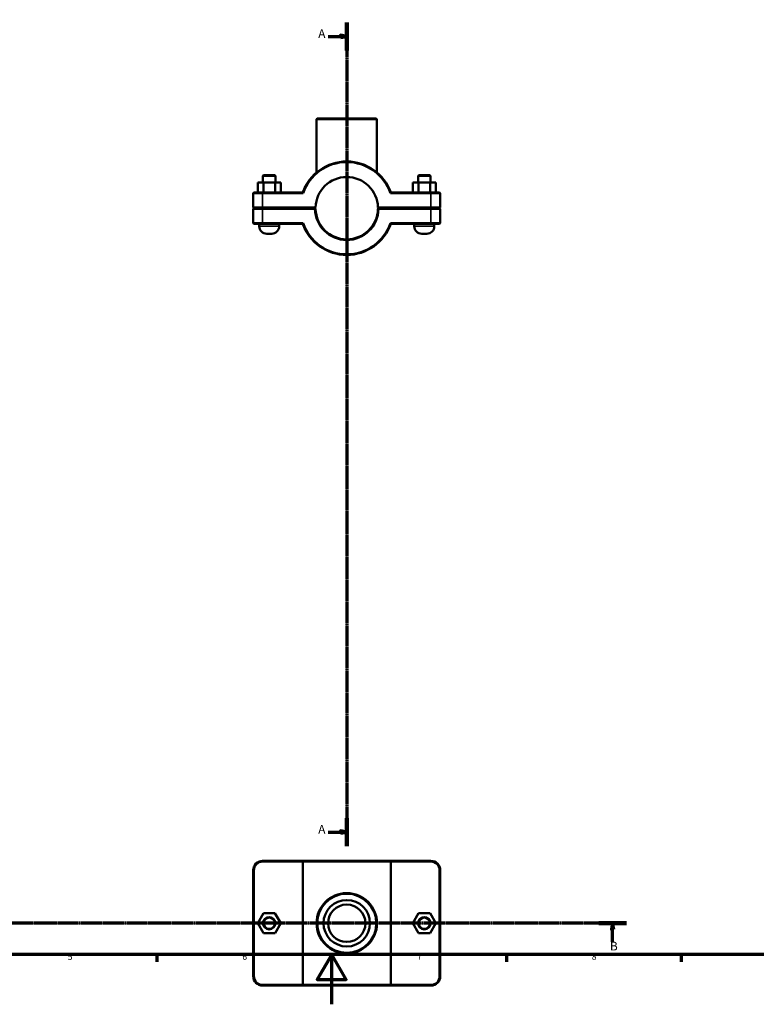
# Model space of a CAD drawing. Units: millimetres. Extents: x 0 to 1139, y 0 to 1083.
# Drawn here: x 295 to 591, y 0 to 395 of the extents above; entities that cross this region are included whole.
import ezdxf

# ---------------------------------------------------------------- set-up
doc = ezdxf.new("R2010")
doc.units = ezdxf.units.MM
doc.linetypes.add('CHAIN', pattern=[0.7087, 0.4724, -0.0591, 0.1181, -0.0591])
for name, color, linetype, lineweight in [('Border (ISO)', 7, 'Continuous', 70), ('Section Line (ISO)', 7, 'CHAIN', 70), ('Visible (ISO)', 7, 'Continuous', 50), ('Visible Narrow (ISO)', 7, 'Continuous', 35)]:
    doc.layers.add(name, color=color, linetype=linetype, lineweight=lineweight)
doc.styles.add('Label Text (ISO)', font='tahoma.ttf')
doc.styles.add('Note Text (ISO)', font='tahoma.ttf')

# ---------------------------------------------------------------- blocks, each defined once
blk = doc.blocks.new('Borders Default Border')
at = {"layer": 'Border (ISO)'}
for p, q in [((350.42, 20), (350.42, 17.1)), ((490.58, 20), (490.58, 17.1)), ((560.67, 20), (560.67, 17.1))]:
    blk.add_line(p, q, dxfattribs=at)
at = {"layer": 'Border (ISO)', "flags": 128}
for points in [[(20, 20), (20, 574), (821, 574), (821, 20), (20, 20)], [(420.5, 0), (420.5, 20), (414.73, 10), (426.27, 10), (420.5, 20)]]:
    blk.add_lwpolyline(points, dxfattribs=at)
at = {"layer": 'Border (ISO)', "color": 232, "true_color": 0xca0064, "char_height": 2.5, "attachment_point": 7, "style": 'Note Text (ISO)'}
for s, insert in [('5', (314.64, 17.05)), ('6', (384.66, 17.05)), ('7', (454.77, 17.1)), ('8', (524.81, 17.04))]:
    blk.add_mtext(s, dxfattribs=dict(at, insert=insert))
blk = doc.blocks.new('2dTransSection0')
at = {"layer": 'Section Line (ISO)', "linetype": 'CHAIN'}
blk.add_line((426.53, 393.8), (426.53, 63.49), dxfattribs=at)
at = {"layer": 'Section Line (ISO)', "linetype": 'Continuous', "lineweight": 140}
for p, q in [((426.53, 393.8), (426.53, 382.6)), ((426.53, 74.68), (426.53, 63.49))]:
    blk.add_line(p, q, dxfattribs=at)
at = {"layer": 'Section Line (ISO)', "linetype": 'Continuous'}
for p, q in [((419.03, 388.2), (424.03, 388.2)), ((426.53, 388.2), (424.03, 388.7)), ((424.03, 388.7), (424.03, 387.7)), ((424.03, 388.2), (426.53, 388.2)), ((424.03, 387.7), (426.53, 388.2)), ((419.03, 69.08), (424.03, 69.08)), ((426.53, 69.08), (424.03, 69.58)), ((424.03, 69.58), (424.03, 68.58)), ((424.03, 69.08), (426.53, 69.08)), ((424.03, 68.58), (426.53, 69.08))]:
    blk.add_line(p, q, dxfattribs=at)
at = {"layer": 'Section Line (ISO)', "linetype": 'Continuous', "flags": 128}
for points in [[(424.03, 387.7), (426.53, 388.2), (424.03, 388.7), (424.03, 387.7)], [(424.03, 68.58), (426.53, 69.08), (424.03, 69.58), (424.03, 68.58)]]:
    blk.add_lwpolyline(points, dxfattribs=at)
at = {"layer": 'Section Line (ISO)'}
for points in [[(424.03, 387.7), (426.53, 388.2), (424.03, 388.7), (424.03, 387.7)], [(424.03, 68.58), (426.53, 69.08), (424.03, 69.58), (424.03, 68.58)]]:
    blk.add_solid(points, dxfattribs=at)
at = {"layer": 'Section Line (ISO)', "char_height": 3.5, "attachment_point": 7, "style": 'Label Text (ISO)'}
for insert in [(415.08, 386.45), (415.08, 67.33)]:
    blk.add_mtext('A', dxfattribs=dict(at, insert=insert))
blk = doc.blocks.new('2dTransSection1')
at = {"layer": 'Section Line (ISO)', "linetype": 'CHAIN'}
blk.add_line((538.7, 32.51), (109.45, 32.51), dxfattribs=at)
at = {"layer": 'Section Line (ISO)', "linetype": 'Continuous', "lineweight": 140}
for p, q in [((120.58, 32.51), (109.45, 32.51)), ((538.7, 32.51), (527.58, 32.51))]:
    blk.add_line(p, q, dxfattribs=at)
at = {"layer": 'Section Line (ISO)', "linetype": 'Continuous'}
for p, q in [((115.02, 32.51), (114.52, 30.01)), ((115.02, 30.01), (115.02, 32.51)), ((115.52, 30.01), (115.02, 32.51)), ((533.14, 32.51), (532.64, 30.01)), ((533.14, 30.01), (533.14, 32.51)), ((533.64, 30.01), (533.14, 32.51)), ((114.52, 30.01), (115.52, 30.01)), ((115.02, 25.03), (115.02, 30.01)), ((532.64, 30.01), (533.64, 30.01)), ((533.14, 25.03), (533.14, 30.01))]:
    blk.add_line(p, q, dxfattribs=at)
at = {"layer": 'Section Line (ISO)', "linetype": 'Continuous', "flags": 128}
for points in [[(115.52, 30.01), (115.02, 32.51), (114.52, 30.01), (115.52, 30.01)], [(533.64, 30.01), (533.14, 32.51), (532.64, 30.01), (533.64, 30.01)]]:
    blk.add_lwpolyline(points, dxfattribs=at)
at = {"layer": 'Section Line (ISO)'}
for points in [[(115.52, 30.01), (115.02, 32.51), (114.52, 30.01), (115.52, 30.01)], [(533.64, 30.01), (533.14, 32.51), (532.64, 30.01), (533.64, 30.01)]]:
    blk.add_solid(points, dxfattribs=at)
at = {"layer": 'Section Line (ISO)', "char_height": 3.5, "attachment_point": 7, "style": 'Label Text (ISO)'}
for insert in [(113.95, 20.51), (532.07, 20.51)]:
    blk.add_mtext('B', dxfattribs=dict(at, insert=insert))

msp = doc.modelspace()

# ---------------------------------------------------------------- linework, layer by layer
at = {"layer": 'Visible (ISO)'}
for p, q in [((414.671, 355.302), (414.421, 355.052)), ((438.641, 355.052), (414.421, 355.052)), ((414.421, 333.617), (414.421, 355.052)), ((414.671, 355.302), (438.391, 355.302)), ((438.391, 355.302), (438.641, 355.052)), ((438.641, 333.617), (438.641, 355.052)), ((393.181, 332.552), (392.931, 332.302)), ((397.931, 332.302), (392.931, 332.302)), ((392.931, 329.552), (392.931, 332.302)), ((393.181, 332.552), (397.681, 332.552)), ((397.681, 332.552), (397.931, 332.302)), ((397.931, 329.552), (397.931, 332.302)), ((455.381, 332.552), (455.131, 332.302)), ((455.131, 332.302), (460.131, 332.302)), ((455.131, 332.302), (455.131, 329.552)), ((459.881, 332.552), (455.381, 332.552)), ((459.881, 332.552), (460.131, 332.302)), ((460.131, 332.302), (460.131, 329.552)), ((390.812, 329.552), (393.143, 329.552)), ((390.812, 325.552), (390.812, 329.552)), ((393.143, 325.552), (393.143, 329.552)), ((393.143, 329.552), (397.762, 329.552)), ((397.762, 325.552), (397.762, 329.552)), ((397.762, 329.552), (400.05, 329.552)), ((400.05, 325.552), (400.05, 329.552)), ((455.3, 329.552), (453.012, 329.552)), ((453.012, 325.552), (453.012, 329.552)), ((459.919, 329.552), (455.3, 329.552)), ((455.3, 325.552), (455.3, 329.552)), ((459.919, 325.552), (459.919, 329.552)), ((462.25, 329.552), (459.919, 329.552)), ((462.25, 325.552), (462.25, 329.552)), ((389.281, 325.552), (389.031, 325.302)), ((392.781, 325.302), (389.031, 325.302)), ((389.031, 325.302), (389.031, 319.602)), ((389.281, 325.552), (392.781, 325.552)), ((408.854, 325.552), (392.781, 325.552)), ((392.781, 325.302), (409.031, 325.302)), ((444.031, 325.302), (460.281, 325.302)), ((460.281, 325.552), (444.209, 325.552)), ((460.281, 325.552), (463.781, 325.552)), ((464.031, 325.302), (460.281, 325.302)), ((463.781, 325.552), (464.031, 325.302)), ((464.031, 319.602), (464.031, 325.302)), ((389.281, 319.352), (389.031, 319.602)), ((389.031, 319.602), (392.781, 319.602)), ((389.281, 319.252), (389.031, 319.002)), ((392.781, 319.002), (389.031, 319.002)), ((389.031, 319.002), (389.031, 313.302)), ((392.781, 319.352), (389.281, 319.352)), ((389.281, 319.252), (392.781, 319.252)), ((391.431, 319.252), (391.431, 319.352)), ((414.035, 319.602), (392.781, 319.602)), ((392.781, 319.352), (413.781, 319.352)), ((413.781, 319.252), (392.781, 319.252)), ((392.781, 319.002), (413.785, 319.002)), ((399.431, 319.252), (399.431, 319.352)), ((413.781, 319.352), (414.035, 319.602)), ((413.908, 319.128), (413.781, 319.252)), ((439.028, 319.602), (439.281, 319.352)), ((460.281, 319.602), (439.028, 319.602)), ((439.281, 319.252), (439.155, 319.128)), ((439.278, 319.002), (460.281, 319.002)), ((439.281, 319.352), (460.281, 319.352)), ((460.281, 319.252), (439.281, 319.252)), ((453.631, 319.352), (453.631, 319.252)), ((460.281, 319.602), (464.031, 319.602)), ((463.781, 319.352), (460.281, 319.352)), ((460.281, 319.252), (463.781, 319.252)), ((464.031, 319.002), (460.281, 319.002)), ((461.631, 319.352), (461.631, 319.252)), ((463.781, 319.352), (464.031, 319.602)), ((463.781, 319.252), (464.031, 319.002)), ((464.031, 313.302), (464.031, 319.002)), ((389.031, 313.302), (392.781, 313.302)), ((389.281, 313.052), (389.031, 313.302)), ((392.781, 313.052), (389.281, 313.052)), ((391.431, 312.052), (391.431, 313.052)), ((409.031, 313.302), (392.781, 313.302)), ((392.781, 313.052), (408.854, 313.052)), ((399.431, 312.052), (399.431, 313.052)), ((460.281, 313.302), (444.031, 313.302)), ((444.209, 313.052), (460.281, 313.052)), ((453.631, 313.052), (453.631, 312.052)), ((460.281, 313.302), (464.031, 313.302)), ((463.781, 313.052), (460.281, 313.052)), ((461.631, 313.052), (461.631, 312.052)), ((463.781, 313.052), (464.031, 313.302)), ((396.431, 309.052), (394.431, 309.052)), ((456.631, 309.052), (458.631, 309.052)), ((409.031, 57.51), (392.781, 57.51)), ((392.781, 57.26), (408.854, 57.26)), ((444.209, 57.26), (408.854, 57.26)), ((408.854, 57.26), (408.854, 7.76)), ((409.031, 57.51), (444.031, 57.51)), ((460.281, 57.51), (444.031, 57.51)), ((444.209, 57.26), (460.281, 57.26)), ((444.209, 7.76), (444.209, 57.26)), ((389.031, 53.76), (389.031, 11.26)), ((389.281, 11.26), (389.281, 53.76)), ((463.781, 53.76), (463.781, 11.26)), ((464.031, 11.26), (464.031, 53.76)), ((393.1, 36.498), (390.812, 32.486)), ((397.719, 36.523), (393.1, 36.498)), ((400.05, 32.535), (397.719, 36.523)), ((453.012, 32.535), (455.343, 36.523)), ((455.343, 36.523), (459.962, 36.498)), ((459.962, 36.498), (462.25, 32.486)), ((390.812, 32.486), (393.143, 28.498)), ((397.762, 28.523), (400.05, 32.535)), ((455.3, 28.523), (453.012, 32.535)), ((462.25, 32.486), (459.919, 28.498)), ((393.143, 28.498), (397.762, 28.523)), ((459.919, 28.498), (455.3, 28.523)), ((408.854, 7.76), (392.781, 7.76)), ((392.781, 7.51), (409.031, 7.51)), ((408.854, 7.76), (444.209, 7.76)), ((444.031, 7.51), (409.031, 7.51)), ((444.031, 7.51), (460.281, 7.51)), ((460.281, 7.76), (444.209, 7.76))]:
    msp.add_line(p, q, dxfattribs=at)
for centre, radius in [((426.531, 32.51), 12.11), ((426.531, 32.51), 11.86), ((426.531, 32.51), 9.316), ((426.531, 32.51), 7.5), ((395.431, 32.51), 2.5), ((395.431, 32.51), 2.25), ((457.631, 32.51), 2.5), ((457.631, 32.51), 2.25)]:
    msp.add_circle(centre, radius, dxfattribs=at)
for centre, radius, start, end in [((426.531, 319.302), 18.75, 19.47122, 160.52878), ((426.531, 319.302), 18.5, 18.92464, 161.07536), ((426.531, 319.302), 12.5, 1.37523, 178.62477), ((426.531, 319.302), 12.75, 181.34826, 358.65174), ((426.531, 319.302), 12.5, 178.62477, 178.62488), ((426.531, 319.302), 12.5, 181.37512, 358.62488), ((426.531, 319.302), 12.5, 1.37512, 1.37523), ((394.431, 312.052), 3, 180, 270), ((396.431, 312.052), 3, 270, 0), ((426.531, 319.302), 18.75, 199.47122, 340.52878), ((426.531, 319.302), 18.5, 198.92464, 341.07536), ((456.631, 312.052), 3, 180, 270), ((458.631, 312.052), 3, 270, 0), ((392.781, 53.76), 3.75, 90, 180), ((392.781, 53.76), 3.5, 90, 180), ((460.281, 53.76), 3.75, 0, 90), ((460.281, 53.76), 3.5, 0, 90), ((392.781, 11.26), 3.75, 180, 270), ((392.781, 11.26), 3.5, 180, 270), ((460.281, 11.26), 3.75, 270, 0), ((460.281, 11.26), 3.5, 270, 0)]:
    msp.add_arc(centre, radius, start, end, dxfattribs=at)
for points, degree in [([(409.031, 325.302), (408.972, 325.386), (408.913, 325.469), (408.854, 325.552)], 3), ([(444.031, 325.302), (444.091, 325.386), (444.15, 325.469), (444.209, 325.552)], 3), ([(413.785, 319.002), (413.846, 319.065), (413.908, 319.128)], 2), ([(439.155, 319.128), (439.216, 319.065), (439.278, 319.002)], 2), ([(409.031, 313.302), (408.972, 313.219), (408.913, 313.136), (408.854, 313.052)], 3), ([(444.031, 313.302), (444.091, 313.219), (444.15, 313.136), (444.209, 313.052)], 3), ([(409.031, 57.51), (408.972, 57.427), (408.913, 57.344), (408.854, 57.26)], 3), ([(444.031, 57.51), (444.091, 57.427), (444.15, 57.344), (444.209, 57.26)], 3), ([(409.031, 7.51), (408.972, 7.594), (408.913, 7.677), (408.854, 7.76)], 3), ([(444.031, 7.51), (444.091, 7.594), (444.15, 7.677), (444.209, 7.76)], 3)]:
    msp.add_open_spline(points, degree=degree, dxfattribs=at)
for points, weights in [([(414.035, 319.002), (413.972, 319.065), (413.908, 319.128)], [1.01163450198, 1.00873783395, 1.00579871567]), ([(439.155, 319.128), (439.091, 319.065), (439.028, 319.002)], [1.00579871567, 1.00873783395, 1.01163450198])]:
    msp.add_rational_spline(points, weights, degree=2, dxfattribs=at)
at = {"layer": 'Visible Narrow (ISO)'}
for p, q in [((392.781, 325.54), (392.781, 325.315)), ((392.781, 319.887), (392.781, 325.017)), ((460.281, 325.54), (460.281, 325.315)), ((460.281, 325.017), (460.281, 319.887)), ((392.781, 319.365), (392.781, 319.59)), ((392.781, 319.24), (392.781, 319.015)), ((392.781, 313.587), (392.781, 318.717)), ((460.281, 319.365), (460.281, 319.59)), ((460.281, 319.24), (460.281, 319.015)), ((460.281, 318.717), (460.281, 313.587)), ((391.48, 312.052), (399.382, 312.052)), ((392.781, 313.065), (392.781, 313.29)), ((461.582, 312.052), (453.68, 312.052)), ((460.281, 313.065), (460.281, 313.29)), ((392.781, 57.273), (392.781, 57.498)), ((460.281, 57.273), (460.281, 57.498)), ((389.269, 53.76), (389.044, 53.76)), ((463.794, 53.76), (464.019, 53.76)), ((389.269, 11.26), (389.044, 11.26)), ((463.794, 11.26), (464.019, 11.26)), ((392.781, 7.748), (392.781, 7.523)), ((460.281, 7.748), (460.281, 7.523))]:
    msp.add_line(p, q, dxfattribs=at)

# ---------------------------------------------------------------- block references
msp.add_blockref('Borders Default Border', (0, 0))
at = {"layer": 'Section Line (ISO)'}
for name in ['2dTransSection0', '2dTransSection1']:
    msp.add_blockref(name, (0, 0), dxfattribs=at)

doc.saveas('drawing.dxf')
